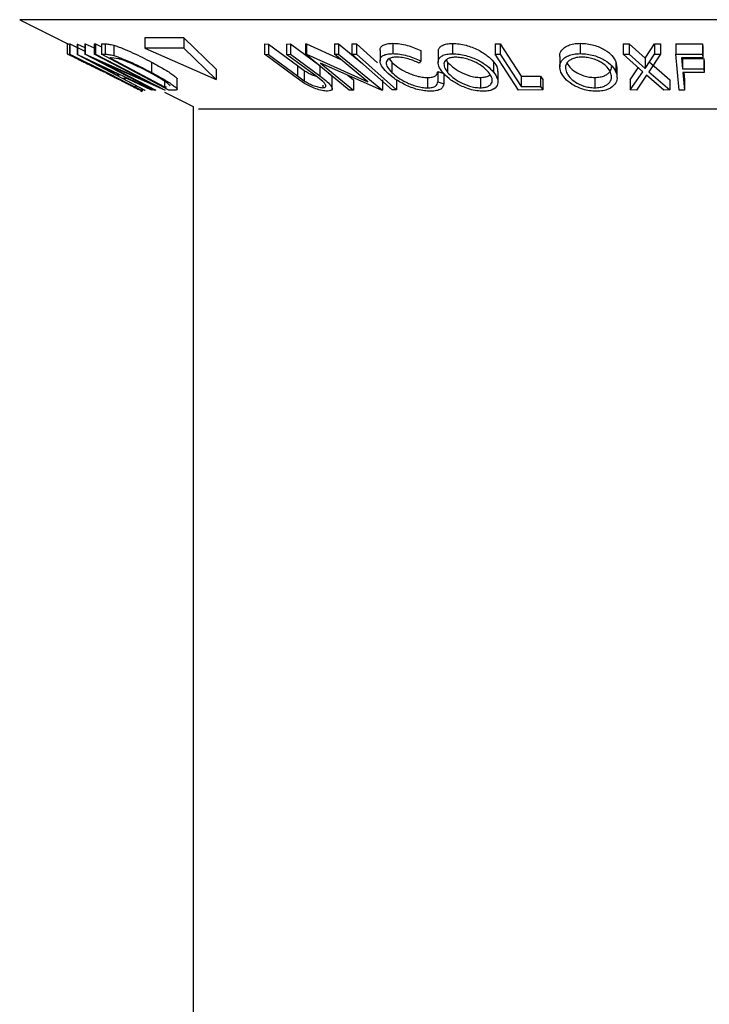
# Model space of a CAD drawing. Extents: x 5 to 292, y 5 to 205.
# Drawn here: x 31 to 32, y 132 to 133 of the extents above; entities that cross this region are included whole.
import ezdxf

# ---------------------------------------------------------------- set-up
doc = ezdxf.new("R2010")
doc.units = 0
doc.layers.get('0').update_dxf_attribs({"linetype": 'CONTINUOUS'})

msp = doc.modelspace()

# ---------------------------------------------------------------- linework, layer by layer
at = {"color": 7, "linetype": 'CONTINUOUS'}
for p, q in [((31.05838, 133.03263), (31.12418, 132.99973)), ((31.28574, 133.00748), (31.23164, 133.00748)), ((31.23164, 133.00748), (31.23164, 132.99319)), ((31.33047, 132.96395), (31.28574, 133.00748)), ((31.28574, 133.00748), (31.28574, 132.99319)), ((31.12418, 132.99973), (31.12418, 132.98545)), ((31.12718, 132.99941), (31.12783, 132.99937)), ((31.12718, 132.99941), (31.12718, 132.98513)), ((31.12783, 132.99937), (31.14853, 132.98898)), ((31.12783, 132.99937), (31.12783, 132.98509)), ((31.138, 132.99895), (31.1383, 132.99895)), ((31.138, 132.99895), (31.138, 132.98467)), ((31.1383, 132.99895), (31.14853, 132.99409)), ((31.1383, 132.99895), (31.1383, 132.98467)), ((31.14853, 132.99923), (31.14895, 132.9992)), ((31.14853, 132.99923), (31.14853, 132.98494)), ((31.14895, 132.9992), (31.16154, 132.99362)), ((31.14895, 132.9992), (31.14895, 132.98491)), ((31.16154, 132.99912), (31.1634, 132.99922)), ((31.16154, 132.99912), (31.16154, 132.98483)), ((31.1634, 132.99922), (31.17162, 132.99497)), ((31.1634, 132.99922), (31.1634, 132.98494)), ((31.17162, 132.99924), (31.17693, 132.99906)), ((31.17162, 132.99924), (31.17162, 132.98495)), ((31.17693, 132.99906), (31.17693, 132.98477)), ((31.18866, 132.99724), (31.18866, 132.98295)), ((31.23164, 132.99319), (31.33047, 132.94966)), ((31.28574, 132.99319), (31.23164, 132.99319)), ((31.33047, 132.94966), (31.28574, 132.99319)), ((31.39719, 132.999), (31.40264, 132.99891)), ((31.39719, 132.999), (31.39719, 132.98471)), ((31.40264, 132.99891), (31.44316, 132.96901)), ((31.40264, 132.99891), (31.40264, 132.98462)), ((31.4278, 132.9989), (31.43323, 132.99899)), ((31.4278, 132.9989), (31.4278, 132.98462)), ((31.43323, 132.99899), (31.47375, 132.9691)), ((31.43323, 132.99899), (31.43323, 132.98471)), ((31.45397, 132.99918), (31.45524, 132.99916)), ((31.45397, 132.99918), (31.45397, 132.98489)), ((31.45524, 132.99916), (31.50216, 132.97817)), ((31.45524, 132.99916), (31.45524, 132.98487)), ((31.49406, 132.99909), (31.49983, 132.99919)), ((31.49406, 132.99909), (31.49406, 132.98481)), ((31.49983, 132.99919), (31.53278, 132.97218)), ((31.49983, 132.99919), (31.49983, 132.98491)), ((31.51832, 132.99942), (31.52444, 132.99941)), ((31.51832, 132.99942), (31.51832, 132.98513)), ((31.52444, 132.99941), (31.55389, 132.97305)), ((31.52444, 132.99941), (31.52444, 132.98513)), ((31.57489, 132.99996), (31.57489, 132.98568)), ((31.65749, 132.99987), (31.65749, 132.98558)), ((31.71642, 132.99936), (31.72342, 132.99932)), ((31.71642, 132.99936), (31.71642, 132.98508)), ((31.72342, 132.99932), (31.72342, 132.98503)), ((31.83426, 132.99995), (31.83426, 132.98567)), ((31.89362, 132.99909), (31.90217, 132.99898)), ((31.89362, 132.99909), (31.89362, 132.9848)), ((31.90217, 132.99898), (31.92411, 132.97957)), ((31.90217, 132.99898), (31.90217, 132.9847)), ((31.92411, 132.97957), (31.93725, 132.99898)), ((31.93725, 132.99898), (31.94569, 132.99908)), ((31.93725, 132.99898), (31.93725, 132.98469)), ((31.94569, 132.99908), (31.94569, 132.9848)), ((31.9668, 132.99908), (32.00357, 132.99914)), ((31.9668, 132.99908), (31.9668, 132.9848)), ((32.00357, 132.99914), (32.00402, 132.99426)), ((32.00357, 132.99914), (32.00357, 132.98485)), ((32.00402, 132.99426), (32.00402, 132.97997)), ((31.12409, 132.98548), (31.13476, 132.98015)), ((31.22651, 132.93527), (31.12718, 132.98513)), ((31.12718, 132.98513), (31.12783, 132.98509)), ((31.23033, 132.93532), (31.138, 132.98467)), ((31.138, 132.98467), (31.1383, 132.98467)), ((31.1383, 132.98467), (31.24211, 132.93532)), ((31.24472, 132.93519), (31.14853, 132.98494)), ((31.14853, 132.98494), (31.14895, 132.98491)), ((31.14895, 132.98491), (31.23517, 132.94674)), ((31.16154, 132.98483), (31.1634, 132.98494)), ((31.23517, 132.94674), (31.16154, 132.98483)), ((31.1634, 132.98494), (31.2596, 132.93519)), ((31.26499, 132.93519), (31.17162, 132.98495)), ((31.17162, 132.98495), (31.17693, 132.98477)), ((31.18497, 132.97996), (31.18316, 132.98001)), ((31.18316, 132.98001), (31.25863, 132.93978)), ((31.19557, 132.97846), (31.18497, 132.97996)), ((31.4377, 132.95482), (31.39719, 132.98471)), ((31.39719, 132.98471), (31.40264, 132.98462)), ((31.40264, 132.98462), (31.44316, 132.95473)), ((31.4278, 132.98462), (31.43323, 132.98471)), ((31.46832, 132.95472), (31.4278, 132.98462)), ((31.43323, 132.98471), (31.47375, 132.95482)), ((31.5146, 132.93519), (31.45397, 132.98489)), ((31.45397, 132.98489), (31.45524, 132.98487)), ((31.45524, 132.98487), (31.54048, 132.94675)), ((31.49406, 132.98481), (31.49983, 132.98491)), ((31.54048, 132.94675), (31.49406, 132.98481)), ((31.49983, 132.98491), (31.56046, 132.93521)), ((31.51832, 132.98513), (31.52444, 132.98513)), ((31.57395, 132.93534), (31.51832, 132.98513)), ((31.52444, 132.98513), (31.58007, 132.93533)), ((31.55719, 132.98997), (31.55719, 132.97568)), ((31.56971, 132.97855), (31.57336, 132.974)), ((31.61349, 132.98987), (31.61349, 132.97559)), ((31.63773, 132.98758), (31.63773, 132.97329)), ((31.74897, 132.93527), (31.71642, 132.98508)), ((31.71642, 132.98508), (31.72342, 132.98503)), ((31.80611, 132.98176), (31.80611, 132.96748)), ((31.92088, 132.9606), (31.89362, 132.9848)), ((31.89362, 132.9848), (31.90217, 132.9847)), ((31.90217, 132.9847), (31.92411, 132.96528)), ((31.92411, 132.96528), (31.93725, 132.98469)), ((31.92411, 132.97957), (31.92411, 132.96528)), ((31.94569, 132.9848), (31.92951, 132.9606)), ((31.93725, 132.98469), (31.94569, 132.9848)), ((31.9668, 132.9848), (32.00357, 132.98485)), ((31.97141, 132.93526), (31.9668, 132.9848)), ((32.00402, 132.97997), (31.97452, 132.97987)), ((31.97452, 132.97987), (31.97597, 132.96438)), ((31.97597, 132.97867), (32.00547, 132.97877)), ((31.97597, 132.97867), (31.97597, 132.96438)), ((32.00357, 132.98485), (32.00402, 132.97997)), ((32.00547, 132.97877), (32.00591, 132.97388)), ((32.00547, 132.97877), (32.00547, 132.96449)), ((31.14341, 132.97624), (31.15065, 132.97251)), ((31.15897, 132.97411), (31.19242, 132.95613)), ((31.19659, 132.95614), (31.15897, 132.97411)), ((31.25917, 132.93516), (31.17398, 132.97268)), ((31.17398, 132.97268), (31.24669, 132.93507)), ((31.24108, 132.97381), (31.24108, 132.95952)), ((31.33047, 132.96395), (31.33047, 132.94966)), ((31.44316, 132.96901), (31.45235, 132.96239)), ((31.44316, 132.96901), (31.44316, 132.95473)), ((31.47375, 132.9691), (31.47375, 132.95482)), ((31.55915, 132.93518), (31.47479, 132.97266)), ((31.47479, 132.97266), (31.52063, 132.93508)), ((31.57336, 132.974), (31.57336, 132.95972)), ((31.61349, 132.97559), (31.61145, 132.97247)), ((31.64898, 132.97695), (31.65081, 132.97391)), ((31.65081, 132.97391), (31.65081, 132.95962)), ((31.71452, 132.97428), (31.71452, 132.95999)), ((31.88379, 132.97435), (31.88518, 132.96662)), ((31.88379, 132.97435), (31.88379, 132.96006)), ((31.88537, 132.95234), (31.88537, 132.96662)), ((31.90354, 132.9496), (31.91479, 132.96601)), ((31.92951, 132.97489), (31.95862, 132.94959)), ((31.97597, 132.96438), (32.00547, 132.96449)), ((32.00547, 132.96449), (32.00591, 132.9596)), ((32.00591, 132.97388), (32.00591, 132.9596)), ((31.17821, 132.95846), (31.17836, 132.95889)), ((31.18776, 132.95368), (31.17821, 132.95846)), ((31.18787, 132.95395), (31.18776, 132.95368)), ((31.19242, 132.95613), (31.19659, 132.95614)), ((31.20661, 132.95136), (31.20134, 132.95136)), ((31.20134, 132.95136), (31.23169, 132.93516)), ((31.24081, 132.93516), (31.20661, 132.95136)), ((31.27635, 132.93632), (31.27635, 132.9506)), ((31.45284, 132.94438), (31.4377, 132.95482)), ((31.44316, 132.95473), (31.45235, 132.9481)), ((31.45235, 132.96239), (31.45235, 132.9481)), ((31.47825, 132.94697), (31.46832, 132.95472)), ((31.49084, 132.93725), (31.49084, 132.95153)), ((31.51283, 132.95575), (31.52063, 132.94936)), ((31.62301, 132.95256), (31.62301, 132.93827)), ((31.63737, 132.96098), (31.64541, 132.95813)), ((31.63737, 132.96098), (31.63737, 132.94669)), ((31.64541, 132.95813), (31.64541, 132.94385)), ((31.69622, 132.9526), (31.69622, 132.93832)), ((31.72054, 132.94651), (31.72054, 132.96079)), ((31.75283, 132.95432), (31.77952, 132.95443)), ((31.75283, 132.95432), (31.75283, 132.94003)), ((31.77952, 132.95443), (31.78265, 132.94962)), ((31.77952, 132.95443), (31.77952, 132.94014)), ((31.85453, 132.95263), (31.85453, 132.93835)), ((31.90354, 132.93531), (31.92088, 132.9606)), ((31.92632, 132.95585), (31.91208, 132.93518)), ((31.95008, 132.93518), (31.92632, 132.95585)), ((31.92951, 132.9606), (31.95862, 132.9353)), ((32.00591, 132.9596), (31.97642, 132.95949)), ((31.97642, 132.95949), (31.97868, 132.93521)), ((31.97775, 132.95949), (31.97868, 132.9495)), ((31.21757, 132.94003), (31.2201, 132.94014)), ((31.25863, 132.94762), (31.25863, 132.93978)), ((31.25863, 132.93978), (31.26158, 132.93969)), ((31.47788, 132.94201), (31.47788, 132.93849)), ((31.52063, 132.94936), (31.52063, 132.93508)), ((31.56046, 132.94949), (31.56046, 132.93521)), ((31.58007, 132.94962), (31.58007, 132.93533)), ((31.63737, 132.94669), (31.64541, 132.94385)), ((31.75283, 132.94003), (31.77952, 132.94014)), ((31.77952, 132.94014), (31.78265, 132.93534)), ((31.78265, 132.94962), (31.78265, 132.93534)), ((31.90354, 132.9496), (31.90354, 132.93531)), ((31.95862, 132.94959), (31.95862, 132.9353)), ((31.97868, 132.9495), (31.97868, 132.93521)), ((31.2255, 132.93478), (31.22815, 132.93345)), ((31.2297, 132.93533), (31.22651, 132.93527)), ((31.2281, 132.93349), (31.22741, 132.93383)), ((31.2281, 132.9353), (31.2281, 132.93349)), ((31.23169, 132.93516), (31.23033, 132.93532)), ((31.2313, 132.93508), (31.23206, 132.9352)), ((31.24211, 132.93532), (31.24081, 132.93516)), ((31.24669, 132.93507), (31.24472, 132.93519)), ((31.25884, 132.9324), (31.29859, 132.91252)), ((31.2596, 132.93519), (31.25917, 132.93516)), ((31.27315, 132.93494), (31.26499, 132.93519)), ((31.52063, 132.93508), (31.5146, 132.93519)), ((31.56046, 132.93521), (31.55915, 132.93518)), ((31.58007, 132.93533), (31.57395, 132.93534)), ((31.78265, 132.93534), (31.74897, 132.93527)), ((31.91208, 132.93518), (31.90354, 132.93531)), ((31.95862, 132.9353), (31.95008, 132.93518)), ((31.97868, 132.93521), (31.97141, 132.93526)), ((31.29859, 132.91252), (31.29859, 80.64174))]:
    msp.add_line(p, q, dxfattribs=at)
at = {"color": 8, "linetype": 'CONTINUOUS'}
for p, q in [((32.99023, 133.03263), (31.05838, 133.03263)), ((32.74272, 132.90888), (31.30588, 132.90888))]:
    msp.add_line(p, q, dxfattribs=at)
at = {"color": 7, "linetype": 'CONTINUOUS', "flags": 128}
for points in [[(31.72342, 132.99932), (31.73989, 132.97412), (31.75283, 132.95432)], [(31.12783, 132.98509), (31.17809, 132.95986), (31.20059, 132.94856)], [(31.72342, 132.98503), (31.73989, 132.95983), (31.75283, 132.94003)]]:
    msp.add_lwpolyline(points, dxfattribs=at)
at = {"color": 7, "linetype": 'CONTINUOUS'}
for points, knots in [([(31.12418, 132.99973), (31.12434, 132.99966), (31.12456, 132.99957), (31.12663, 132.99859), (31.12718, 132.99833)], [0, 0, 0, 0, 0.7368513, 1, 1, 1, 1]), ([(31.17693, 132.99906), (31.17838, 132.99903), (31.18126, 132.99897), (31.1862, 132.99781), (31.18866, 132.99724)], [0, 0, 0, 0, 0.5022475, 1, 1, 1, 1]), ([(31.18866, 132.99724), (31.19058, 132.99662), (31.19441, 132.99539), (31.20315, 132.99205), (31.21932, 132.98508), (31.23238, 132.97832), (31.24108, 132.97381)], [0, 0, 0, 0, 0.1263478, 0.2518408, 0.501587, 1, 1, 1, 1]), ([(31.55755, 132.98997), (31.55743, 132.99034), (31.55687, 132.99206), (31.55833, 132.99462), (31.56121, 132.99761), (31.56696, 132.99952), (31.57225, 132.99981), (31.57489, 132.99996)], [0, 0, 0, 0, 0.06511, 0.2986363, 0.5326532, 0.7661023, 1, 1, 1, 1]), ([(31.57489, 132.99996), (31.57808, 132.99983), (31.58447, 132.99957), (31.595, 132.99723), (31.60489, 132.99394), (31.61062, 132.99123), (31.61349, 132.98987)], [0, 0, 0, 0, 0.2496228, 0.4995178, 0.7492135, 1, 1, 1, 1]), ([(31.63832, 132.98758), (31.63814, 132.98857), (31.63772, 132.99093), (31.63969, 132.99412), (31.64321, 132.99717), (31.64916, 132.99935), (31.65471, 132.99969), (31.65749, 132.99987)], [0, 0, 0, 0, 0.1548405, 0.3665142, 0.5778283, 0.7889968, 1, 1, 1, 1]), ([(31.65749, 132.99987), (31.66057, 132.99972), (31.66671, 132.99941), (31.67624, 132.99744), (31.68508, 132.99444), (31.69561, 132.98973), (31.70645, 132.98287), (31.71183, 132.97714), (31.71452, 132.97428)], [0, 0, 0, 0, 0.1253758, 0.2502192, 0.3690226, 0.5011115, 0.7508922, 1, 1, 1, 1]), ([(31.80629, 132.98176), (31.80623, 132.98205), (31.80559, 132.98517), (31.80775, 132.98946), (31.81237, 132.99423), (31.81771, 132.99725), (31.82506, 132.99944), (31.8312, 132.99978), (31.83426, 132.99995)], [0, 0, 0, 0, 0.0325803, 0.3540585, 0.5158469, 0.677355, 0.8387429, 1, 1, 1, 1]), ([(31.83426, 132.99995), (31.83749, 132.9998), (31.84394, 132.99951), (31.85324, 132.99754), (31.86133, 132.99453), (31.87049, 132.98983), (31.87903, 132.98296), (31.8822, 132.97722), (31.88379, 132.97435)], [0, 0, 0, 0, 0.12534739, 0.25017783, 0.3687126, 0.50108288, 0.75084221, 1, 1, 1, 1]), ([(31.12418, 132.98545), (31.12448, 132.98531), (31.12507, 132.98504), (31.13104, 132.98221), (31.13847, 132.97863), (31.14341, 132.97624)], [0, 0, 0, 0, 0.2502999, 0.5003609, 1, 1, 1, 1]), ([(31.13398, 132.98055), (31.13425, 132.98041), (31.1348, 132.98013), (31.13825, 132.97843), (31.14293, 132.97614), (31.15055, 132.9724), (31.16171, 132.96689), (31.17106, 132.96223), (31.17576, 132.95989)], [0, 0, 0, 0, 0.1241999, 0.2486437, 0.3749622, 0.5011872, 0.749476, 1, 1, 1, 1]), ([(31.15065, 132.97251), (31.14654, 132.9745), (31.14037, 132.9775), (31.13515, 132.98), (31.13437, 132.98037), (31.13398, 132.98055)], [0, 0, 0, 0, 0.4986126, 0.7498363, 1, 1, 1, 1]), ([(31.17693, 132.98477), (31.17838, 132.98474), (31.18126, 132.98468), (31.1862, 132.98353), (31.18866, 132.98295)], [0, 0, 0, 0, 0.5022475, 1, 1, 1, 1]), ([(31.18866, 132.98295), (31.19056, 132.98234), (31.19436, 132.98112), (31.20306, 132.97779), (31.21926, 132.97082), (31.23235, 132.96404), (31.24108, 132.95952)], [0, 0, 0, 0, 0.1251184, 0.2498973, 0.5002762, 1, 1, 1, 1]), ([(31.23861, 132.95933), (31.23141, 132.96306), (31.22059, 132.96867), (31.20722, 132.97439), (31.20011, 132.97707), (31.19708, 132.978), (31.19557, 132.97846)], [0, 0, 0, 0, 0.4989354, 0.7489191, 0.8746962, 1, 1, 1, 1]), ([(31.56616, 132.9603), (31.5636, 132.96319), (31.55849, 132.96892), (31.55661, 132.97568), (31.55816, 132.98035), (31.56123, 132.98331), (31.56694, 132.98523), (31.57224, 132.98553), (31.57489, 132.98568)], [0, 0, 0, 0, 0.2502427, 0.4981863, 0.6235928, 0.7491848, 0.8743353, 1, 1, 1, 1]), ([(31.57989, 132.98079), (31.57778, 132.98064), (31.57358, 132.98033), (31.56931, 132.97859), (31.56662, 132.97624), (31.56525, 132.97241), (31.56703, 132.96679), (31.57124, 132.96208), (31.57336, 132.95972)], [0, 0, 0, 0, 0.1238799, 0.2475944, 0.3732273, 0.4994616, 0.7485637, 1, 1, 1, 1]), ([(31.57489, 132.98568), (31.57808, 132.98555), (31.58447, 132.98529), (31.595, 132.98295), (31.60489, 132.97965), (31.61062, 132.97695), (31.61349, 132.97559)], [0, 0, 0, 0, 0.2496228, 0.4995178, 0.7492135, 1, 1, 1, 1]), ([(31.61145, 132.97247), (31.6091, 132.97356), (31.60439, 132.97573), (31.5964, 132.97849), (31.58781, 132.98035), (31.58253, 132.98064), (31.57989, 132.98079)], [0, 0, 0, 0, 0.2493561, 0.4984322, 0.7489139, 1, 1, 1, 1]), ([(31.64381, 132.95978), (31.64183, 132.96263), (31.63787, 132.96831), (31.63728, 132.97505), (31.63957, 132.97981), (31.64318, 132.98285), (31.6491, 132.98505), (31.65469, 132.98541), (31.65749, 132.98558)], [0, 0, 0, 0, 0.2495343, 0.4975224, 0.6230389, 0.7484252, 0.8738849, 1, 1, 1, 1]), ([(31.66175, 132.98073), (31.6595, 132.98057), (31.65499, 132.98025), (31.65038, 132.97837), (31.64735, 132.97593), (31.64534, 132.97208), (31.64601, 132.96655), (31.64921, 132.96193), (31.65081, 132.95962)], [0, 0, 0, 0, 0.1260335, 0.2516091, 0.3761032, 0.5016129, 0.7512257, 1, 1, 1, 1]), ([(31.65749, 132.98558), (31.66057, 132.98543), (31.66671, 132.98513), (31.67639, 132.98312), (31.6852, 132.9801), (31.69567, 132.9754), (31.70642, 132.96861), (31.71181, 132.96287), (31.71452, 132.95999)], [0, 0, 0, 0, 0.1254122, 0.2499195, 0.3751591, 0.5007705, 0.7492563, 1, 1, 1, 1]), ([(31.70758, 132.95983), (31.7054, 132.96214), (31.70106, 132.96675), (31.69255, 132.97226), (31.68409, 132.97606), (31.67697, 132.97846), (31.66924, 132.98028), (31.66425, 132.98058), (31.66175, 132.98073)], [0, 0, 0, 0, 0.2498331, 0.4990019, 0.6243891, 0.7494868, 0.8750001, 1, 1, 1, 1]), ([(31.8077, 132.95982), (31.80688, 132.96268), (31.80525, 132.96838), (31.80763, 132.97515), (31.81234, 132.97991), (31.81766, 132.98295), (31.82502, 132.98515), (31.83118, 132.98549), (31.83426, 132.98567)], [0, 0, 0, 0, 0.24974962, 0.49790076, 0.62350499, 0.74887256, 0.87420268, 1, 1, 1, 1]), ([(31.83664, 132.98082), (31.83414, 132.98065), (31.82916, 132.98032), (31.82335, 132.97844), (31.81896, 132.97601), (31.81502, 132.97215), (31.81324, 132.9666), (31.81457, 132.96197), (31.81523, 132.95966)], [0, 0, 0, 0, 0.1260104, 0.2515906, 0.3761413, 0.5016526, 0.7512356, 1, 1, 1, 1]), ([(31.83426, 132.98567), (31.8375, 132.98552), (31.84394, 132.98522), (31.8534, 132.98322), (31.86146, 132.98019), (31.87055, 132.97549), (31.87902, 132.96869), (31.88219, 132.96295), (31.88379, 132.96006)], [0, 0, 0, 0, 0.1255191, 0.2500137, 0.3752703, 0.5010429, 0.7495117, 1, 1, 1, 1]), ([(31.8763, 132.95991), (31.87501, 132.96222), (31.87242, 132.96684), (31.86582, 132.97236), (31.85845, 132.97616), (31.85191, 132.97854), (31.84446, 132.98036), (31.83924, 132.98067), (31.83664, 132.98082)], [0, 0, 0, 0, 0.2499374, 0.4990521, 0.6244155, 0.7495362, 0.8750238, 1, 1, 1, 1]), ([(31.24108, 132.97381), (31.24625, 132.97098), (31.25658, 132.96535), (31.26777, 132.95835), (31.27405, 132.95361), (31.27649, 132.95124), (31.27614, 132.95072), (31.27606, 132.9506)], [0, 0, 0, 0, 0.3188429, 0.635587, 0.8066626, 0.9536272, 1, 1, 1, 1]), ([(31.57336, 132.974), (31.57602, 132.97161), (31.58133, 132.96685), (31.59121, 132.96105), (31.60038, 132.95705), (31.60792, 132.95454), (31.61574, 132.9529), (31.62058, 132.95267), (31.62301, 132.95256)], [0, 0, 0, 0, 0.2503405, 0.4991707, 0.6312871, 0.7497648, 0.8747798, 1, 1, 1, 1]), ([(31.65081, 132.97391), (31.65297, 132.97159), (31.65728, 132.96696), (31.6675, 132.96031), (31.67853, 132.95547), (31.68879, 132.95303), (31.69374, 132.95275), (31.69622, 132.9526)], [0, 0, 0, 0, 0.2506879, 0.4998919, 0.7496678, 0.8747604, 1, 1, 1, 1]), ([(31.71452, 132.97428), (31.71668, 132.97136), (31.72013, 132.96672), (31.71994, 132.9624), (31.71987, 132.96079)], [0, 0, 0, 0, 0.6270003, 1, 1, 1, 1]), ([(31.81523, 132.97395), (31.81651, 132.97162), (31.81906, 132.96698), (31.82709, 132.96032), (31.83681, 132.95549), (31.84676, 132.95305), (31.85194, 132.95277), (31.85453, 132.95263)], [0, 0, 0, 0, 0.2506833, 0.499891, 0.7496718, 0.8747482, 1, 1, 1, 1]), ([(31.85453, 132.95263), (31.85705, 132.95279), (31.86208, 132.9531), (31.86803, 132.95501), (31.87256, 132.95751), (31.87645, 132.96151), (31.87806, 132.96505), (31.87757, 132.96751), (31.87754, 132.96765)], [0, 0, 0, 0, 0.16451463, 0.32848048, 0.49123934, 0.65509567, 0.98070364, 1, 1, 1, 1]), ([(31.17836, 132.95889), (31.18395, 132.95609), (31.19508, 132.95051), (31.20854, 132.94367), (31.21792, 132.93885), (31.22376, 132.93581), (31.22735, 132.93391), (31.22785, 132.93363), (31.2281, 132.93349)], [0, 0, 0, 0, 0.2507762, 0.4991971, 0.6245174, 0.7495512, 0.8743325, 1, 1, 1, 1]), ([(31.18735, 132.95407), (31.18828, 132.9536), (31.19398, 132.95075), (31.20166, 132.94685), (31.20954, 132.94284), (31.2143, 132.94041), (31.21778, 132.93863), (31.21838, 132.93835), (31.21868, 132.9382)], [0, 0, 0, 0, 0.0607599, 0.3720638, 0.5297132, 0.6874377, 0.8435815, 1, 1, 1, 1]), ([(31.21868, 132.9382), (31.21856, 132.93827), (31.21831, 132.93841), (31.21615, 132.93955), (31.21278, 132.9413), (31.20719, 132.94417), (31.1988, 132.94845), (31.19152, 132.95211), (31.18787, 132.95395)], [0, 0, 0, 0, 0.12532854, 0.25017077, 0.37522491, 0.50049861, 0.74969013, 1, 1, 1, 1]), ([(31.26657, 132.94093), (31.26627, 132.94141), (31.26568, 132.94236), (31.26263, 132.94501), (31.25465, 132.95054), (31.24502, 132.95581), (31.23861, 132.95933)], [0, 0, 0, 0, 0.1260043, 0.2517316, 0.5015573, 1, 1, 1, 1]), ([(31.24108, 132.95952), (31.24624, 132.95671), (31.25654, 132.95109), (31.26746, 132.94424), (31.27402, 132.9394), (31.27677, 132.93651), (31.27608, 132.93512), (31.27413, 132.935), (31.27315, 132.93494)], [0, 0, 0, 0, 0.2500469, 0.4985592, 0.6245441, 0.7488971, 0.8735215, 1, 1, 1, 1]), ([(31.45235, 132.96239), (31.45408, 132.96128), (31.45752, 132.95908), (31.46314, 132.95623), (31.46695, 132.9551), (31.46837, 132.95469)], [0, 0, 0, 0, 0.3871774, 0.7726049, 1, 1, 1, 1]), ([(31.47375, 132.95482), (31.4797, 132.95042), (31.48716, 132.94492), (31.49073, 132.93892), (31.49111, 132.93625), (31.48933, 132.93423), (31.48616, 132.93393), (31.48457, 132.93377)], [0, 0, 0, 0, 0.498787, 0.6243182, 0.7496135, 0.8743805, 1, 1, 1, 1]), ([(31.48505, 132.95941), (31.48642, 132.95834), (31.48919, 132.95618), (31.49062, 132.95352), (31.49065, 132.9521), (31.49066, 132.95153)], [0, 0, 0, 0, 0.3704843, 0.7481799, 1, 1, 1, 1]), ([(31.59206, 132.94247), (31.58677, 132.94532), (31.57618, 132.95103), (31.5695, 132.95721), (31.56616, 132.9603)], [0, 0, 0, 0, 0.4995871, 1, 1, 1, 1]), ([(31.57336, 132.95972), (31.57602, 132.95733), (31.58131, 132.95258), (31.59106, 132.94685), (31.60017, 132.94285), (31.60772, 132.9403), (31.61571, 132.93862), (31.62057, 132.93839), (31.62301, 132.93827)], [0, 0, 0, 0, 0.2500373, 0.4978781, 0.623252, 0.7488875, 0.8742142, 1, 1, 1, 1]), ([(31.62301, 132.95256), (31.6253, 132.95269), (31.62989, 132.95295), (31.63585, 132.95564), (31.63676, 132.95884), (31.63737, 132.96098)], [0, 0, 0, 0, 0.2501219, 0.5006717, 1, 1, 1, 1]), ([(31.70035, 132.93349), (31.69729, 132.93366), (31.69117, 132.93399), (31.68157, 132.9362), (31.67289, 132.93938), (31.66259, 132.94426), (31.65189, 132.95118), (31.64651, 132.9569), (31.64381, 132.95978)], [0, 0, 0, 0, 0.1254441, 0.2502341, 0.3756306, 0.5010887, 0.7494995, 1, 1, 1, 1]), ([(31.65081, 132.95962), (31.65297, 132.9573), (31.65728, 132.95267), (31.6675, 132.94602), (31.67853, 132.94118), (31.68879, 132.93875), (31.69374, 132.93846), (31.69622, 132.93832)], [0, 0, 0, 0, 0.2506879, 0.4998919, 0.7496678, 0.8747604, 1, 1, 1, 1]), ([(31.69622, 132.93832), (31.69849, 132.93848), (31.70302, 132.93881), (31.70777, 132.94072), (31.71095, 132.94322), (31.71307, 132.94719), (31.71238, 132.95286), (31.70918, 132.95751), (31.70758, 132.95983)], [0, 0, 0, 0, 0.1260742, 0.2517358, 0.3765934, 0.5021529, 0.751563, 1, 1, 1, 1]), ([(31.69622, 132.9526), (31.69847, 132.95277), (31.70298, 132.95311), (31.7073, 132.95472), (31.70888, 132.95611), (31.70948, 132.95664)], [0, 0, 0, 0, 0.3829848, 0.7647163, 1, 1, 1, 1]), ([(31.71452, 132.95999), (31.71651, 132.9571), (31.72048, 132.95135), (31.72098, 132.94307), (31.71684, 132.93702), (31.70877, 132.93401), (31.70316, 132.93366), (31.70035, 132.93349)], [0, 0, 0, 0, 0.2507452, 0.4993416, 0.7495585, 0.8746023, 1, 1, 1, 1]), ([(31.85682, 132.93351), (31.85361, 132.93368), (31.8472, 132.93402), (31.83786, 132.9362), (31.82993, 132.93938), (31.82098, 132.94426), (31.81251, 132.9512), (31.80931, 132.95694), (31.8077, 132.95982)], [0, 0, 0, 0, 0.1252383, 0.2498599, 0.3751925, 0.5007777, 0.7493948, 1, 1, 1, 1]), ([(31.81523, 132.95966), (31.81651, 132.95734), (31.81906, 132.9527), (31.82709, 132.94604), (31.83681, 132.9412), (31.84676, 132.93877), (31.85194, 132.93849), (31.85453, 132.93835)], [0, 0, 0, 0, 0.2506833, 0.499891, 0.7496718, 0.8747482, 1, 1, 1, 1]), ([(31.85453, 132.93835), (31.85705, 132.9385), (31.86208, 132.93881), (31.86803, 132.94072), (31.87254, 132.94323), (31.87654, 132.94722), (31.8783, 132.95291), (31.87697, 132.95758), (31.8763, 132.95991)], [0, 0, 0, 0, 0.1260552, 0.2516898, 0.3763997, 0.5019505, 0.7514393, 1, 1, 1, 1]), ([(31.88379, 132.96006), (31.88462, 132.95717), (31.88629, 132.9514), (31.88315, 132.94311), (31.87607, 132.93704), (31.86607, 132.93404), (31.85991, 132.93369), (31.85682, 132.93351)], [0, 0, 0, 0, 0.250668, 0.49917638, 0.74928774, 0.87433514, 1, 1, 1, 1]), ([(31.45235, 132.9481), (31.45408, 132.94699), (31.45752, 132.94477), (31.46406, 132.94159), (31.47015, 132.93968), (31.47488, 132.93864), (31.47688, 132.93854), (31.47788, 132.93849)], [0, 0, 0, 0, 0.2497682, 0.4984076, 0.7479428, 0.8737176, 1, 1, 1, 1]), ([(31.48457, 132.93377), (31.48341, 132.93381), (31.48109, 132.93388), (31.47565, 132.93477), (31.46829, 132.9369), (31.4599, 132.94042), (31.4552, 132.94306), (31.45284, 132.94438)], [0, 0, 0, 0, 0.1252631, 0.2500782, 0.4998453, 0.7496734, 1, 1, 1, 1]), ([(31.47788, 132.93849), (31.47865, 132.93853), (31.48018, 132.93862), (31.48199, 132.93951), (31.48257, 132.94131), (31.48117, 132.94403), (31.47923, 132.94599), (31.47825, 132.94697)], [0, 0, 0, 0, 0.12536756, 0.25076858, 0.50027404, 0.74953166, 1, 1, 1, 1]), ([(31.62734, 132.93357), (31.62447, 132.93367), (31.61872, 132.93388), (31.60923, 132.93584), (31.60015, 132.9388), (31.59476, 132.94124), (31.59206, 132.94247)], [0, 0, 0, 0, 0.250551, 0.5004375, 0.7497178, 1, 1, 1, 1]), ([(31.62301, 132.93827), (31.6253, 132.9384), (31.62989, 132.93867), (31.63585, 132.94135), (31.63676, 132.94456), (31.63737, 132.94669)], [0, 0, 0, 0, 0.2501219, 0.5006717, 1, 1, 1, 1]), ([(31.64541, 132.94385), (31.64521, 132.9425), (31.64481, 132.93979), (31.64167, 132.93642), (31.63587, 132.93408), (31.63019, 132.93374), (31.62734, 132.93357)], [0, 0, 0, 0, 0.2497549, 0.4986537, 0.7485875, 1, 1, 1, 1])]:
    msp.add_open_spline(points, degree=3, knots=knots, dxfattribs=at)

doc.saveas('drawing.dxf')
